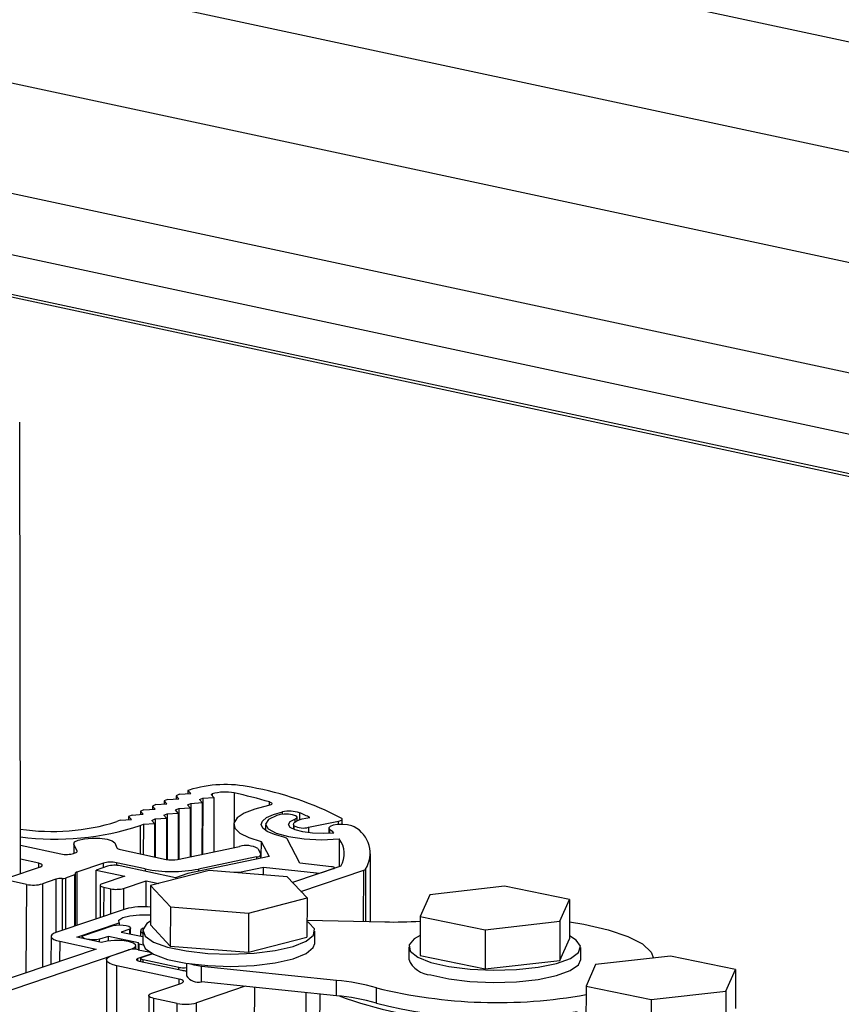
# Paper-space layout 'Sheet2' of a CAD drawing. Units: inches. Extents: x 0.3 to 10.6, y 0.4 to 8.2.
# Drawn here: x 5.9 to 6, y 7.5 to 7.6 of the extents above; entities that cross this region are included whole.
import ezdxf

# ---------------------------------------------------------------- set-up
doc = ezdxf.new("R2010")
doc.units = ezdxf.units.IN
doc.header["$MEASUREMENT"] = 0

psp = doc.layouts.new('Sheet2')

# ---------------------------------------------------------------- linework, layer by layer
at = {"color": 7, "linetype": 'Continuous', "lineweight": 25}
for p, q in [((4.920769350747752, 7.792779398201593), (8.689590570721023, 6.985614572922368)), ((4.920742804635398, 7.780645276882654), (8.689564024608668, 6.97348045160343)), ((4.920716258523056, 7.768511155569162), (8.689537478496327, 6.961346330289937)), ((4.920689712410701, 7.756377034250224), (8.689510932383973, 6.949212208970998)), ((4.920674987614014, 7.74964638883533), (8.689496207587284, 6.942481563556104)), ((4.923297090774508, 7.744733674102783), (8.692118310747775, 6.937568848823558)), ((4.932299972899516, 7.74248777598319), (8.701121192872785, 6.935322950703965)), ((5.894532155411543, 7.473191396786397), (5.894464213487248, 7.522845684473916)), ((5.911671510821079, 7.481746136527972), (5.911670743162722, 7.481395242976692)), ((5.912040498600448, 7.481907369499828), (5.911671510821079, 7.481746136527972)), ((5.911967690473101, 7.481413821518459), (5.911671510821079, 7.481746136527972)), ((5.912040498600448, 7.481907369499828), (5.913273777961096, 7.481984529761301)), ((5.912977598309073, 7.482316844770814), (5.912976830650717, 7.481965951219535)), ((5.913087938376554, 7.482365058988166), (5.912977598309073, 7.482316844770814)), ((5.913273777961096, 7.481984529761301), (5.912977598309073, 7.482316844770814)), ((5.915535627848251, 7.481890096896477), (5.915645967915732, 7.481938311113829)), ((5.915831807500274, 7.481557781886965), (5.915535627848251, 7.481890096896477)), ((5.90905933584509, 7.480604720042285), (5.909058568186733, 7.480253826491005)), ((5.909428323624459, 7.480765953014142), (5.90905933584509, 7.480604720042285)), ((5.909355515497112, 7.480272405032774), (5.90905933584509, 7.480604720042285)), ((5.909428323624459, 7.480765953014142), (5.910661602985106, 7.480843113275617)), ((5.910365423333084, 7.481175428285127), (5.910364655674726, 7.480824534733849)), ((5.910734411112453, 7.481336661256985), (5.910365423333084, 7.481175428285127)), ((5.910661602985106, 7.480843113275617), (5.910365423333084, 7.481175428285127)), ((5.910734411112453, 7.481336661256985), (5.911967690473101, 7.481413821518459)), ((5.912923452872263, 7.48074868041079), (5.913292440651631, 7.480909913382648)), ((5.913219632524285, 7.48041636540128), (5.912923452872263, 7.48074868041079)), ((5.913292440651631, 7.480909913382648), (5.913279612055077, 7.475046013431085)), ((5.913292440651631, 7.480909913382648), (5.914525720012278, 7.480987073644123)), ((5.914229540360257, 7.481319388653634), (5.914598528139626, 7.481480621625491)), ((5.914525720012278, 7.480987073644123), (5.914229540360257, 7.481319388653634)), ((5.914525720012278, 7.480987073644123), (5.914513286343209, 7.475303693459748)), ((5.914598528139626, 7.481480621625491), (5.914585047515216, 7.475318682360009)), ((5.914598528139626, 7.481480621625491), (5.915831807500274, 7.481557781886965)), ((5.915831807500274, 7.481557781886965), (5.915818721803348, 7.475576362388671)), ((5.90681614864847, 7.479624536528455), (5.906447160869101, 7.479463303556598)), ((5.90681614864847, 7.479624536528455), (5.908049428009117, 7.479701696789929)), ((5.907753248357095, 7.480034011799442), (5.907752480698738, 7.479683118248162)), ((5.908122236136465, 7.480195244771299), (5.907753248357095, 7.480034011799442)), ((5.908049428009117, 7.479701696789929), (5.907753248357095, 7.480034011799442)), ((5.908122236136465, 7.480195244771299), (5.909355515497112, 7.480272405032774)), ((5.910311277896273, 7.479607263925105), (5.910680265675643, 7.479768496896962)), ((5.910607457548295, 7.479274948915593), (5.910311277896273, 7.479607263925105)), ((5.910680265675643, 7.479768496896962), (5.910669241580401, 7.474729427246631)), ((5.910680265675643, 7.479768496896962), (5.91191354503629, 7.479845657158436)), ((5.911617365384267, 7.480177972167947), (5.911986353163638, 7.480339205139805)), ((5.91191354503629, 7.479845657158436), (5.911617365384267, 7.480177972167947)), ((5.91191354503629, 7.479845657158436), (5.911902415422934, 7.474758355601898)), ((5.911986353163638, 7.480339205139805), (5.911974176594939, 7.474773344502159)), ((5.911986353163638, 7.480339205139805), (5.913219632524285, 7.48041636540128)), ((5.913219632524285, 7.48041636540128), (5.913207850883072, 7.475031024530824)), ((5.905510061160476, 7.479053828285612), (5.905146512497872, 7.478894971991276)), ((5.905510061160476, 7.479053828285612), (5.906743340521124, 7.479130988547086)), ((5.906447160869101, 7.479463303556598), (5.906446393210744, 7.479112410005318)), ((5.906743340521124, 7.479130988547086), (5.906447160869101, 7.479463303556598)), ((5.907704542037051, 7.478468224116939), (5.908068090699654, 7.478627080411275)), ((5.908068090699654, 7.478627080411275), (5.908060782184848, 7.475286387652334)), ((5.908068090699654, 7.478627080411275), (5.909301370060302, 7.47870424067275)), ((5.909005190408279, 7.479036555682263), (5.909374178187647, 7.479197788654118)), ((5.909301370060302, 7.47870424067275), (5.909005190408279, 7.479036555682263)), ((5.909301370060302, 7.47870424067275), (5.909293315245599, 7.475022417229073)), ((5.909374178187647, 7.479197788654118), (5.909365010033943, 7.475007062425029)), ((5.909374178187647, 7.479197788654118), (5.910607457548295, 7.479274948915593)), ((5.910607457548295, 7.479274948915593), (5.910597543146468, 7.474743115667548)), ((5.918022234967332, 7.478600682812166), (5.918016622928521, 7.476035442415209)), ((5.921522226591622, 7.478593025795342), (5.921520732174873, 7.477909933902803)), ((5.924597219232961, 7.478586298559161), (5.924596053558936, 7.478053473644903)), ((5.9249981759477, 7.478996891546042), (5.924999011608721, 7.479378868841607)), ((5.926246719387144, 7.478271272879973), (5.929550151742396, 7.478961267437027)), ((5.929931831796317, 7.478587854630891), (5.929933109726876, 7.479171991555492)), ((5.928459369768202, 7.478202950906069), (5.928458056507807, 7.477602664855926)), ((5.894527901043815, 7.476300634584549), (5.898978656126521, 7.475347420638061)), ((5.900415501553854, 7.476493384457859), (5.900408140532759, 7.475397683032346)), ((5.900770385895877, 7.475647691752417), (5.900431101466252, 7.476420947112848)), ((5.904919915638057, 7.476554451867321), (5.905159662607928, 7.476008050048046)), ((5.921013333393158, 7.476708747674581), (5.921009618973248, 7.475010901254596)), ((5.921013333393158, 7.476708747674581), (5.92189172122318, 7.475046999421245)), ((5.925301322057427, 7.47432314360059), (5.92387959147101, 7.477012796437234)), ((5.929606581993419, 7.476986921338476), (5.929599908514593, 7.473936500974798)), ((5.900383089165935, 7.475389190798492), (5.900562465383217, 7.47544999805088)), ((5.905533477307637, 7.475827658113462), (5.910588268969359, 7.474745078232295)), ((5.911824572144228, 7.474742096319786), (5.918646083118519, 7.476166919030522)), ((5.920671004166516, 7.475943869376774), (5.920996415768165, 7.47532825046429)), ((5.921009965848603, 7.474862825403529), (5.921008986992586, 7.475280684255034)), ((5.933062207422432, 7.46790226791187), (5.933078487048793, 7.475343619724689)), ((5.896567046871023, 7.474315532987582), (5.894530020311621, 7.474751801011703)), ((5.903687953302358, 7.474331976290764), (5.900752592110272, 7.47333690987915)), ((5.908258403158618, 7.473695683666667), (5.905092386341771, 7.474373746451196)), ((5.92189172122318, 7.475046999421245), (5.912943135768305, 7.47317789038761)), ((5.920526453949811, 7.475014755599903), (5.914143281706771, 7.473681489581171)), ((5.928786803725084, 7.473939209876415), (5.925301322057427, 7.47432314360059)), ((5.893249505586004, 7.472756587686005), (5.896732941058072, 7.473937447351461)), ((5.900487197625204, 7.473029779694651), (5.899480875228194, 7.472688643612584)), ((5.90059707497888, 7.467418615270319), (5.900583755438118, 7.473104526072794)), ((5.90285987164147, 7.468185687125508), (5.902871647080286, 7.473568192905295)), ((5.90411019772276, 7.473988052698608), (5.902871647080286, 7.473568192905295)), ((5.902871647080286, 7.473568192905295), (5.906012331430264, 7.472895555550895)), ((5.911607143373582, 7.472724998538475), (5.905514644131492, 7.474029823256664)), ((5.915293582805496, 7.473515996162023), (5.908864802363304, 7.471854643289717)), ((5.912943135768305, 7.47317789038761), (5.911607143373582, 7.472724998538475)), ((5.923899199218274, 7.472838249841396), (5.915293582805496, 7.473515996162023)), ((5.917560591907338, 7.473337454962425), (5.917578414196458, 7.473377033487476)), ((5.917578324554274, 7.47333605840515), (5.917578414196458, 7.473377033487476)), ((5.917578414196458, 7.473377033487476), (5.918631390860305, 7.473340625232125)), ((5.918631199462132, 7.473253137895957), (5.918631390860305, 7.473340625232125)), ((5.918631390860305, 7.473340625232125), (5.921288133190923, 7.473895544343671)), ((5.921286270321899, 7.47304403439658), (5.921288133190923, 7.473895544343671)), ((5.921288133190923, 7.473895544343671), (5.927122983659186, 7.473252822308705)), ((5.929788855746725, 7.474000552732645), (5.924489385695692, 7.472204070357202)), ((5.925411174925117, 7.471213570167141), (5.932311360300379, 7.473552683568021)), ((5.927702059663544, 7.473293143812809), (5.928992898808221, 7.47373072903371)), ((5.929100210102378, 7.473767106793504), (5.929100312067944, 7.473813714843468)), ((5.895189906236057, 7.471998457702974), (5.893415399773054, 7.472378502049886)), ((5.898430309655632, 7.472549672766688), (5.896959530767695, 7.472051089262127)), ((5.906012331430264, 7.472895555550895), (5.903535230145317, 7.472055835964268)), ((5.905890743407801, 7.47155135794847), (5.908367844692748, 7.472391077535096)), ((5.908361568050594, 7.469522049620469), (5.908367844692748, 7.472391077535096)), ((5.908367844692748, 7.472391077535096), (5.909774678341143, 7.472089777322185)), ((5.926076035188867, 7.470499150648462), (5.923899199218274, 7.472838249841396)), ((5.903320403625871, 7.471889864344757), (5.903312635687441, 7.468339170892938)), ((5.903701125911573, 7.471677746729011), (5.904486296999068, 7.471509587390413)), ((5.908864802363304, 7.471854643289717), (5.908855373091638, 7.467544561087958)), ((5.908864802363304, 7.471854643289717), (5.911041638333896, 7.469515544096786)), ((5.939572239123575, 7.470850066809901), (5.938520434019249, 7.468461905383688)), ((5.947794407838447, 7.471783527129189), (5.939572239123575, 7.470850066809901)), ((5.954964771448987, 7.470328826022267), (5.947794407838447, 7.471783527129189)), ((5.919647254746677, 7.468837797776157), (5.926076035188867, 7.470499150648462)), ((5.926076035188867, 7.470499150648462), (5.926066605917197, 7.466189068446701)), ((5.953912966344661, 7.467940664596057), (5.954964771448987, 7.470328826022267)), ((5.954964771448987, 7.470328826022267), (5.954955342177317, 7.466018743820507)), ((5.906076993202336, 7.469276268283264), (5.898443819937559, 7.466688677239854)), ((5.911041638333896, 7.469515544096786), (5.911032209062227, 7.465205461895025)), ((5.911041638333896, 7.469515544096786), (5.919647254746677, 7.468837797776157)), ((5.919647254746677, 7.468837797776157), (5.919637825475007, 7.464527715574396)), ((5.900762242149045, 7.466192144995723), (5.905395281141368, 7.467762712017387)), ((5.905395281141368, 7.467762712017387), (5.905394776095204, 7.467531857444841)), ((5.926070707131106, 7.468063716849304), (5.934650897266066, 7.467865581610437)), ((5.938520434019249, 7.468461905383688), (5.938511004747579, 7.464151823181927)), ((5.938520434019249, 7.468461905383688), (5.945690797629785, 7.467007204276766)), ((5.945690797629785, 7.467007204276766), (5.953912966344661, 7.467940664596057)), ((5.953912966344661, 7.467940664596057), (5.95390353707299, 7.463630582394295)), ((5.901391061038541, 7.466345473480803), (5.904738332479121, 7.46748017451523)), ((5.906593067331469, 7.467082947731136), (5.905620383008249, 7.466753214715058)), ((5.905620383008249, 7.466753214715058), (5.90799710473853, 7.466244194502055)), ((5.906591890773543, 7.466545147828925), (5.906593067331469, 7.467082947731136)), ((5.90666080026504, 7.466530389549235), (5.906662249676438, 7.467192909676802)), ((5.907764515288116, 7.466880183183937), (5.907763233498898, 7.466294282481098)), ((5.907998512148748, 7.466887516059201), (5.907995562209009, 7.465539110454182)), ((5.908855373091638, 7.467544561087958), (5.911032209062227, 7.465205461895025)), ((5.926920516920343, 7.465497707870437), (5.926923466860083, 7.466846113475458)), ((5.945690797629785, 7.467007204276766), (5.945681368358117, 7.462697122075005)), ((5.897906753638946, 7.466273748191075), (5.897900008258583, 7.463190461924704)), ((5.898858559353202, 7.465743454151712), (5.902886404316646, 7.464880814459773)), ((5.903451607684951, 7.465616166158786), (5.900762242149045, 7.466192144995723)), ((5.901321878693572, 7.466235511535134), (5.901321521773087, 7.466072364615153)), ((5.903245166116935, 7.46566037955137), (5.90324579589089, 7.465948246696708)), ((5.90421848021411, 7.466277979712785), (5.90324579589089, 7.465948246696708)), ((5.90421738664282, 7.46577811266903), (5.90421848021411, 7.466277979712785)), ((5.9075260907008, 7.465569591947817), (5.90421848021411, 7.466277979712785)), ((5.90752440970623, 7.464801216083157), (5.9075260907008, 7.465569591947817)), ((5.907594669659292, 7.465413295216706), (5.9075260907008, 7.465569591947817)), ((5.919637825475007, 7.464527715574396), (5.926066605917197, 7.466189068446701)), ((5.95390353707299, 7.463630582394295), (5.954955342177317, 7.466018743820507)), ((5.902886404316646, 7.464880814459773), (5.883849959327342, 7.458427596008677)), ((5.886038481298654, 7.4578665091417), (5.906790109528274, 7.464901162421602)), ((5.904650683959828, 7.464175912483345), (5.906430490985431, 7.464779254312319)), ((5.907245928821376, 7.464844616974496), (5.907246824467594, 7.465254013262968)), ((5.907481061133694, 7.464810500005355), (5.908655726540182, 7.464558923042095)), ((5.907593298321617, 7.464786462274486), (5.907594669659292, 7.465413295216706)), ((5.908030183003244, 7.465320021741617), (5.907594669659292, 7.465413295216706)), ((5.907926489662843, 7.463986826906156), (5.909050252347905, 7.464367774404387)), ((5.908940366254233, 7.464330523805992), (5.90894051880114, 7.464400252384643)), ((5.911032209062227, 7.465205461895025), (5.919637825475007, 7.464527715574396)), ((5.937270696106783, 7.465105984793089), (5.937267746167042, 7.46375757918807)), ((5.956192700878377, 7.463716176604325), (5.956195650818117, 7.465064582209346)), ((5.904007895948889, 7.463679304487951), (5.902295877349719, 6.681122480145967)), ((5.908779821798406, 7.4642761003858), (5.907463252217823, 7.46382979273149)), ((5.907587347476047, 7.463546970075195), (5.912286009101997, 7.462540662222157)), ((5.907765792660107, 7.463862674907308), (5.907765018738373, 7.463508918391382)), ((5.911976440358538, 7.462863207556862), (5.908050584921066, 7.463704004249862)), ((5.912801133658547, 7.463312304189454), (5.912798110300944, 7.461930339574407)), ((5.938511004747579, 7.464151823181927), (5.945681368358117, 7.462697122075005)), ((5.945681368358117, 7.462697122075005), (5.95390353707299, 7.463630582394295)), ((5.966061053179778, 7.464098281845983), (5.957837442703561, 7.463165727557243)), ((5.973229229858323, 7.462642797789837), (5.966061053179778, 7.464098281845983)), ((5.903435046393554, 6.680487797516178), (5.905147064992724, 7.463044621858169)), ((5.911994127822646, 7.461578192980222), (5.905147064992724, 7.463044621858169)), ((5.914465683708738, 7.461278603647274), (5.914469375281247, 7.462966006611936)), ((5.92931971151059, 7.461433259475402), (5.914469375281247, 7.462966006611936)), ((5.957837442703561, 7.463165727557243), (5.956782008905888, 7.460777689212351)), ((5.972173796060652, 7.460254759444947), (5.973229229858323, 7.462642797789837)), ((5.973229229858323, 7.462642797789837), (5.973219800586654, 7.458332715588076)), ((5.908984849165833, 7.460010885819319), (5.912203130362813, 7.46110186008541)), ((5.92931601993808, 7.459745856510741), (5.914465683708738, 7.461278603647274)), ((5.92931601993808, 7.459745856510741), (5.92931971151059, 7.461433259475402)), ((5.919279214053267, 7.46078178493972), (5.913899896524558, 7.45895823484147)), ((5.918607595323807, 6.678577648698869), (5.920318607642009, 7.460674506052411)), ((5.924281425662694, 6.679305564202948), (5.925989564991767, 7.460089189766971)), ((5.933710676052856, 7.458929571840691), (5.933714367625365, 7.460616974805353)), ((5.956782008905888, 7.460777689212351), (5.956772579634217, 7.456467607010591)), ((5.956782008905888, 7.460777689212351), (5.963950185584433, 7.459322205156203)), ((5.963950185584433, 7.459322205156203), (5.972173796060652, 7.460254759444947)), ((5.972173796060652, 7.460254759444947), (5.972164366788979, 7.455944677243185)), ((5.908663455160363, 7.459762581821622), (5.906951436561194, 6.677205757479634)), ((5.907521021083111, 6.676888416164741), (5.909233039682281, 7.459445240506731)), ((5.911798756228031, 7.458895743455401), (5.909233039682281, 7.459445240506731)), ((5.912187877925389, 6.676401410499479), (5.913899896524558, 7.45895823484147)), ((5.927469894550989, 7.459936400573652), (5.925762590918342, 6.679534768488528)), ((5.963950185584433, 7.459322205156203), (5.963940756312758, 7.455012122954443)), ((5.910086737628861, 6.67633891911341), (5.911798756228031, 7.458895743455401))]:
    psp.add_line(p, q, dxfattribs=at)
at = {"color": 8, "linetype": 'Continuous', "lineweight": 25}
for p, q in [((5.915645967915732, 7.481938311113829), (5.915645592512946, 7.481766716008072)), ((5.918054895262697, 7.482049074018533), (5.918047761488986, 7.47878825471239)), ((5.921961802738648, 7.480696431644385), (5.921962590893634, 7.481056694121877)), ((5.923379367743648, 7.47970352725069), (5.923379930277918, 7.479960659406066)), ((5.925248895366013, 7.479879512861615), (5.925247184827554, 7.479097632603482)), ((5.907704542037051, 7.478468224116939), (5.907697751151606, 7.475364137660471)), ((5.924644070952088, 7.478033503760988), (5.92464495882823, 7.478439348378943)), ((5.924752347214844, 7.479179042492116), (5.924751619544057, 7.478846427098034)), ((5.929549310845202, 7.478576896707552), (5.929550151742396, 7.478961267437027)), ((5.926246719387144, 7.478271272879973), (5.926245403934586, 7.477669984800355)), ((5.928534829437366, 7.47807868973179), (5.928533797220891, 7.477606867727896)), ((5.900431101466252, 7.476420947112848), (5.900424296694999, 7.475403159855583)), ((5.900769943040362, 7.475583597215178), (5.900770385895877, 7.475647691752417)), ((5.896563323195385, 7.47387994811136), (5.896567046871023, 7.474315532987582)), ((5.903687254658039, 7.473844678030147), (5.903687953302358, 7.474331976290764)), ((5.905092386341771, 7.474373746451196), (5.90509196980175, 7.474083213453729)), ((5.920526453949811, 7.475014755599903), (5.92052660747162, 7.474761865367617)), ((5.900487197625204, 7.473029779694651), (5.900494922759901, 7.467383986400029)), ((5.900752592110272, 7.47333690987915), (5.900760614251658, 7.467474053911998)), ((5.908258403158618, 7.473695683666667), (5.908257139983272, 7.473442465550945)), ((5.914143281706771, 7.473681489581171), (5.91414343522858, 7.473428599348884)), ((5.927122642162251, 7.473096725431507), (5.927122983659186, 7.473252822308705)), ((5.932299037303437, 7.467919891168634), (5.932311360300379, 7.473552683568021)), ((5.932509740023616, 7.473670265816704), (5.932497149780623, 7.467915316320947)), ((5.895189906236057, 7.471998457702974), (5.89514130252036, 7.462255280446176)), ((5.896959530767695, 7.472051089262127), (5.896972085168604, 7.462875902645973)), ((5.898430309655632, 7.472549672766688), (5.898438331806392, 7.4666868099496)), ((5.899138432456184, 7.472643344620365), (5.899126529908029, 7.466920111028077)), ((5.899480875228194, 7.472688643612584), (5.899488600362891, 7.467042850317961)), ((5.903701125911573, 7.471677746729011), (5.903694104934329, 7.468468486234323)), ((5.904480226914139, 7.468734975952743), (5.904486296999068, 7.471509587390413)), ((5.905890743407801, 7.47155135794847), (5.905885624215183, 7.469211395567821)), ((5.898858559353202, 7.465743454151712), (5.898853681375804, 7.463513750278167)), ((5.906790109528274, 7.464901162421602), (5.906789987897465, 7.464845565467375)), ((5.907462707461499, 7.463580786804088), (5.907463252217823, 7.46382979273149)), ((5.908050024589543, 7.463447878961642), (5.908050584921066, 7.463704004249862)), ((5.911975880027016, 7.462607082268642), (5.911976440358538, 7.462863207556862)), ((5.911992929848077, 7.461030603617046), (5.911994127822646, 7.461578192980222))]:
    psp.add_line(p, q, dxfattribs=at)
at = {"color": 7, "linetype": 'Continuous', "lineweight": 25, "flags": 128}
for points in [[(5.921827302600512, 7.48066335335698), (5.9203159230167, 7.480279288201372), (5.919147420142443, 7.479816528998456), (5.918375890224162, 7.479296499346256), (5.9180370515074, 7.478743274198149), (5.918146590648237, 7.478182465304512), (5.918699436494104, 7.477640035507868), (5.919669994854543, 7.477141096784053), (5.921013333393158, 7.476708747674581)], [(5.921962590893634, 7.481056694121877), (5.922083957790378, 7.481011681293822), (5.922168647805655, 7.480961004119379), (5.922213067411595, 7.480906812909161), (5.922215331815859, 7.480851407079735), (5.922175344936287, 7.48079713758583), (5.922094803477804, 7.48074630716571), (5.921977124938619, 7.480701072632442), (5.921827302600512, 7.48066335335698)], [(5.923517186619187, 7.477185030084995), (5.922481270279003, 7.477467419714956), (5.921697426229724, 7.477803294969931), (5.921203354828456, 7.478176501339254), (5.921022819307545, 7.478569088806704), (5.921164502840151, 7.478962175188088), (5.921621590907771, 7.479336854303066), (5.922372099056487, 7.479675105301127), (5.923379930277918, 7.479960659406066)], [(5.922745681985248, 7.479584164488819), (5.92184522736625, 7.47912262043064), (5.921522498140606, 7.478607682244852), (5.921809219570206, 7.478089969917192), (5.922677206068742, 7.477620376139967), (5.924041131930349, 7.477245063405999), (5.925766919105331, 7.47700092609556), (5.927684917479168, 7.47691196364686), (5.929606581993419, 7.476986921338476)], [(5.924752347214844, 7.479179042492116), (5.924961275494574, 7.479297155530521), (5.924985648042286, 7.479428125005303), (5.924821754358526, 7.47955201200117), (5.924494545770946, 7.479649955846041), (5.924053836820856, 7.479707045477396), (5.923566721450865, 7.479714589516378), (5.923107358560348, 7.479671439451444), (5.922745681985248, 7.479584164488819)], [(5.92902860491425, 7.477645724181488), (5.927868411276298, 7.477584759312061), (5.92669325086671, 7.47762562437248), (5.925623427481884, 7.477764135915219), (5.924768461331675, 7.477986114204218), (5.924215877210845, 7.478268834826141), (5.924022244390297, 7.478583355039333), (5.92420738549444, 7.478897476706942), (5.924752347214844, 7.479179042492116)], [(5.92464495882823, 7.478439348378943), (5.92459742791161, 7.478576077513961), (5.924633190692374, 7.478712896863573), (5.924751293884027, 7.478846159394874), (5.92494858934833, 7.478972312884888), (5.925219818011528, 7.479087994608019), (5.92555775004931, 7.47919012097227), (5.925953377603757, 7.479275969714951), (5.926396154895237, 7.479343252466832)], [(5.931270485771075, 7.478320897048541), (5.930990112762122, 7.478452826809816), (5.930544184563185, 7.478546234526702), (5.930000589700202, 7.478586899721048), (5.929442085563362, 7.478568631485644), (5.928953699344646, 7.47849421099373), (5.928609783418624, 7.478374968090575), (5.928462695867424, 7.478229056427246), (5.928534829437366, 7.47807868973179)], [(5.929550151742396, 7.478961267437027), (5.929672886936185, 7.478991701805938), (5.929774850844113, 7.479027259749729), (5.929853180538932, 7.479066942877806), (5.92990567669127, 7.479109636973281), (5.929930865322068, 7.47915414327777), (5.929928039188745, 7.479199212149958), (5.929897277643046, 7.479243578152843), (5.929839444403018, 7.479285995584478)], [(5.900431101466252, 7.476420947112848), (5.900500492257703, 7.476657251015956), (5.900901009563413, 7.47686774223624), (5.901571678254285, 7.477020375393517), (5.902410395101762, 7.477091913473216), (5.9032894730688, 7.477071465451197), (5.904075080503783, 7.47696214435345), (5.904647615796281, 7.476780593326109), (5.904919915638057, 7.476554451867321)], [(5.928992898808221, 7.47373072903371), (5.929053584574077, 7.473757121684482), (5.929089972355127, 7.473786606695766), (5.929100111554167, 7.473817603499057), (5.929083458651013, 7.473848450484987), (5.929040906338362, 7.473877494075269), (5.928974735668257, 7.473903177364138), (5.928888493774395, 7.473924123577572), (5.928786803725084, 7.473939209876415)], [(5.903535230145317, 7.472055835964268), (5.903429502365761, 7.47201164953859), (5.903358011330045, 7.471962698903393), (5.903323504398577, 7.471910865204136), (5.903327307653385, 7.471858140380812), (5.903369274937513, 7.471806550618815), (5.903447793471774, 7.471758078483766), (5.903559845832928, 7.471714586732629), (5.903701125911573, 7.471677746729011)], [(5.905395281141368, 7.467762712017387), (5.905374845934236, 7.468061047169241), (5.905798086455625, 7.468335960060159), (5.906594875391378, 7.468541899988605), (5.907633191667924, 7.468644744479696), (5.908740995208664, 7.468627453085814), (5.908857722064545, 7.468618267168933)], [(5.908856244991897, 7.467943103195215), (5.908464742733949, 7.46767412173968), (5.908006870146213, 7.46699296050799), (5.908250166341556, 7.466302443623793), (5.909176587154177, 7.465653783565487), (5.910717424190496, 7.465095088482173), (5.912758400616391, 7.464667794232321), (5.915148146547196, 7.4644035912757), (5.917709425459586, 7.464322074336954), (5.920252279013701, 7.464429289154518), (5.922588115394212, 7.464717284095848)], [(5.922588115394212, 7.464717284095848), (5.924543696302517, 7.465164699893631), (5.925973985248834, 7.465738353764939), (5.92677290424515, 7.466395700426428), (5.926881201124324, 7.467087987483379), (5.926290844002248, 7.467763871171777), (5.926070360872552, 7.467905443455193)], [(5.954959401491802, 7.467874240164696), (5.956538524087398, 7.467615129372218), (5.959211728541382, 7.467010785956878), (5.961391608852725, 7.466277043251627), (5.962992006534638, 7.465442902005203), (5.963949666810317, 7.464541331159608), (5.964216266022504, 7.463889083686572)], [(5.898443819937559, 7.466688677239854), (5.898179500488672, 7.466578211175659), (5.898000772899381, 7.466455834587666), (5.897914505570712, 7.466326250339524), (5.897924013707728, 7.466194438281216), (5.898028931918053, 7.466065463876222), (5.898225228253704, 7.465944283538596), (5.898505359156587, 7.465835554160755), (5.898858559353202, 7.465743454151712)], [(5.904738332479121, 7.46748017451523), (5.90509077695168, 7.467521198218367), (5.905473733124913, 7.467531323155501), (5.905850854103724, 7.467509588354973), (5.906186346819309, 7.467458056696484), (5.906448369198372, 7.467381619120345), (5.90661205233791, 7.467287530421633), (5.906661860846887, 7.46718472068766), (5.906593067331469, 7.467082947731136)], [(5.908057132267168, 7.467168762016704), (5.907801872220618, 7.46698649607325), (5.907803772942979, 7.466770385153749), (5.90799792444885, 7.466618880796262)], [(5.90324579589089, 7.465948246696708), (5.90289335141833, 7.46590722299357), (5.902510395245097, 7.465897098056437), (5.902133274266287, 7.465918832856964), (5.901797781550701, 7.465970364515452), (5.901535759171639, 7.466046802091594), (5.9013720760321, 7.466140890790304), (5.901322267523124, 7.466243700524276), (5.901391061038541, 7.466345473480803)], [(5.906790109528274, 7.464901162421602), (5.907166871581079, 7.465099169107258), (5.907232146705675, 7.465321457488687), (5.906975997356063, 7.465534186174869), (5.906437419948722, 7.465704969151719), (5.905698408011703, 7.46580780625917), (5.904871469413257, 7.465827041479823), (5.904082498058782, 7.465759746425712), (5.903451607684951, 7.465616166158786)], [(5.907995562209009, 7.465539110454182), (5.908247216401817, 7.464954038018774), (5.909173637214437, 7.464305377960466), (5.910714474250756, 7.463746682877153), (5.91275545067665, 7.4633193886273), (5.915145196607456, 7.463055185670679), (5.917706475519847, 7.462973668731935), (5.920249329073961, 7.463080883549498), (5.922585165454471, 7.463368878490827)], [(5.922585165454471, 7.463368878490827), (5.924540746362776, 7.46381629428861), (5.925971035309093, 7.464389948159918), (5.92676995430541, 7.465047294821409), (5.926920516920343, 7.465497707870437)], [(5.938515844245609, 7.466363938291316), (5.937877371870184, 7.465999907094122), (5.937306358397921, 7.46532517699686), (5.937434488674183, 7.464632655096465), (5.938252259862539, 7.463973702574213), (5.939699021615003, 7.463397190924174)], [(5.939699021615003, 7.463397190924174), (5.941667474230888, 7.462945877378066), (5.944011626584747, 7.462653233796976), (5.946557623620276, 7.462540964216566), (5.949116640384511, 7.46261739515801), (5.951498886310774, 7.462876858088034), (5.953527681116761, 7.463300109828078), (5.955052558372833, 7.463855759732835), (5.955960424908755, 7.464502597790792), (5.95618394841677, 7.465192650982286), (5.955706551180843, 7.46587474121888), (5.954956018682719, 7.466327971721819)], [(5.908655726540182, 7.464558923042095), (5.908761408488775, 7.464531365559074), (5.908766767497064, 7.464529647103854)], [(5.908931033726478, 7.464432328847614), (5.908935354371112, 7.464423982908857), (5.908938199325494, 7.464384543080387), (5.908912387053923, 7.464345769840786), (5.908858909507521, 7.464309153223906), (5.908779821798406, 7.4642761003858)], [(5.905147064992724, 7.463044621858169), (5.904724337198349, 7.463154851790249), (5.904389062416946, 7.463284984588925), (5.90415412507034, 7.463430019323721), (5.904028553669006, 7.463584382391116), (5.904017173851476, 7.463742141704996), (5.904120422937757, 7.463897234663402), (5.904334333123365, 7.464043701130922), (5.904650683959828, 7.464175912483345)], [(5.907463252217823, 7.46382979273149), (5.907384164508707, 7.463796739893384), (5.907330686962305, 7.463760123276505), (5.907304874690735, 7.463721350036902), (5.907307719645117, 7.463681910208432), (5.907339112495452, 7.463643319441584), (5.907397846832103, 7.463607060757885), (5.907481665527453, 7.463574527558216), (5.907587347476047, 7.463546970075195)], [(5.908050584921066, 7.463704004249862), (5.907944902972472, 7.463731561732883), (5.907861084277121, 7.463764094932551), (5.907802349940471, 7.46380035361625), (5.907770957090137, 7.463838944383098), (5.907768112135754, 7.463878384211569), (5.907793924407324, 7.463917157451172), (5.907847401953726, 7.463953774068051), (5.907926489662843, 7.463986826906156)], [(5.939696071675264, 7.462048785319156), (5.941664524291149, 7.461597471773045), (5.944008676645007, 7.461304828191955), (5.946554673680535, 7.461192558611545), (5.949113690444771, 7.46126898955299), (5.951495936371034, 7.461528452483015), (5.953524731177021, 7.461951704223059), (5.955049608433093, 7.462507354127814), (5.955957474969015, 7.463154192185774), (5.956192700878377, 7.463716176604326)], [(5.914469375281247, 7.462966006611936), (5.913649822701766, 7.463102020214548), (5.913174717409458, 7.463257671925388)], [(5.912203130362813, 7.46110186008541), (5.912336330715008, 7.461157528023272), (5.91242639816158, 7.461219198114859), (5.912469871461067, 7.461284500413136), (5.912465079958948, 7.461350925387402), (5.912412207789966, 7.461415920363146), (5.91231328680192, 7.461476987619903), (5.912172118472909, 7.46153178037724), (5.911994127822646, 7.461578192980222)], [(5.909233039682281, 7.459445240506731), (5.909021675785094, 7.459500355472772), (5.908854038394392, 7.45956542187211), (5.908736569721089, 7.459637939239508), (5.908673784020421, 7.459715120773206), (5.908668094111657, 7.459794000430145), (5.908719718654798, 7.459871546909349), (5.908826673747602, 7.459944780143108), (5.908984849165833, 7.460010885819319)]]:
    psp.add_lwpolyline(points, dxfattribs=at)
at = {"color": 7, "linetype": 'Continuous', "lineweight": 25}
for centre, radius, start, end in [((5.91709773282182, 7.469529340066944), 0.01344745818799609, 77.91676921341852, 107.3484624478772), ((5.917061295510383, 7.477407717978854), 0.004746517286903187, 77.91676921338416, 107.348462447877), ((5.907710788250306, 7.433127211087295), 0.05000349210351891, 73.44018624259759, 78.06114613317293), ((5.913523806601233, 7.447768376144784), 0.03549028560077273, 62.63087945674116, 79.62915171155932), ((5.92416154039766, 7.476399132458089), 0.003646284215533923, 72.64993350308595, 102.3778641511407), ((5.9174532533608, 7.461706411713521), 0.0197745705291488, 63.11234725083794, 66.78231429988718), ((5.898050546958829, 7.501682702346646), 0.02386699356182803, 261.506527200396, 287.2962821142351), ((5.898322904291412, 7.507033259330989), 0.03006619968619751, 262.7463098008115, 288.1817737703596), ((5.925661433204051, 7.48040992371945), 0.002217292792870319, 242.714130966073, 285.3054215787337), ((5.924147908198921, 7.472577580418207), 0.00703614110378028, 46.07938751048274, 51.42899829315401), ((5.929732442857348, 7.475420626842729), 0.003282855962602064, 327.7792698683659, 62.06253591847129), ((5.91938405347254, 7.473563478554751), 0.0027060122975143, 61.60226896813182, 105.8258938793097), ((5.923467237435051, 7.476612536376709), 0.0005746685714599, 44.14734115662188, 85.01365941027746), ((5.927621133150846, 7.475366992107837), 0.002562455427663234, 327.7744268152816, 39.21103188056464), ((5.920601990966596, 7.475410526219097), 0.0004029146608424016, 259.1944498567433, 348.2172437675316), ((5.904901060310608, 7.471028626734505), 0.003063276949586716, 78.44531687136069, 104.9618211632766), ((5.900497607598644, 7.473108216748403), 7.912483142676806e-05, 262.4400250515513, 15.89867966461749), ((5.900731065770259, 7.473174713241609), 0.0001636188636561815, 82.44002505225865, 195.8986796637537), ((5.911237905077615, 7.489054787151112), 0.01564543037219441, 259.0215884304702, 280.7020219688769), ((5.927310260439259, 7.474741604363823), 0.001500514778332766, 262.8303113778817, 285.1359283108355), ((5.932215146900909, 7.473941150687579), 0.0004002045991933887, 283.9107713849793, 317.4007789958678), ((5.895963031486612, 7.475780012454349), 0.003859777064895138, 258.4453168717123, 284.9618211630915), ((5.89909473279253, 7.47025029461219), 0.002393448976316384, 88.95383379849378, 106.1170596824796), ((5.899159565279391, 7.47380060530699), 0.001157453624567976, 268.953833798853, 286.1170596823288), ((5.905099880819949, 7.474510783912588), 0.003063276949601668, 258.4453168714865, 284.961821163273), ((5.90801532892181, 7.462242856610891), 0.007295616842629365, 83.3544471810794, 105.4076576077779), ((5.93561410223121, 7.508631925288451), 0.04077772113150614, 268.6464983572707, 274.0855275697962), ((5.907022081110207, 7.462565510480829), 0.002291427639528233, 78.44531687196559, 104.961821162988), ((5.939777298990862, 7.464744029652818), 0.002696468040778997, 201.4587068942099, 268.2737839115847), ((5.912447598938328, 7.465296651373859), 0.002478636564281153, 259.0420916556251, 278.1762532700434), ((5.91274329357864, 7.464869303087522), 0.002373115541314859, 258.8899711058045, 271.3535270766662), ((5.914115512903903, 7.462841882315526), 0.001602017411632444, 214.6802974318191, 282.6257106510353), ((5.927106552387966, 7.437280245815521), 0.02425419844390794, 74.19048373200107, 84.76456380401268), ((5.947012825714033, 7.514260273685522), 0.05526710144636929, 256.076769717954, 280.1791674075332), ((5.912716716275016, 7.463385722504353), 0.004582855278959837, 258.4453168715822, 284.961821163194), ((5.927102860815384, 7.435592842850503), 0.02425419844427019, 74.19048373206475, 84.76456380392041), ((5.946984021828038, 7.508583455508012), 0.05186594272359933, 250.4277870965731, 279.4881083129053), ((5.946961411801893, 7.511246965744904), 0.05396935892540746, 255.7872380601057, 279.412205245756)]:
    psp.add_arc(centre, radius, start, end, dxfattribs=at)
for centre, major_axis, ratio, start_param, end_param in [((5.899597922394272, 7.475557355734645), (0.000999997868717628, -2.189012146658343e-06), 0.2689727921260937, 4.045168338838209, 5.615945627165238), ((5.899777281937742, 7.475618157334731), (0.001000007936201364, -2.189429284094047e-06), 0.2689652549306908, 5.615959877041041, 6.401350154412626), ((5.906152764715896, 7.476037588682402), (0.001000006099511452, -2.184979345898341e-06), 0.2689662481666112, 3.259756524231359, 4.045146801613667), ((5.895947750706078, 7.47410560429405), (0.001000016383771118, -2.186467710885154e-06), 0.268962835331376, 5.615959512760079, 7.186736801093446), ((5.904473120074019, 7.474163811354611), (0.0009999978687176279, -2.189012145770163e-06), 0.268972792125206, 0.9035756852506316, 2.474352973568531), ((5.911207538429985, 7.474955012645063), (0.000999997606967007, -2.187711640289081e-06), 0.26897195752826, 4.045163714320887, 5.377946854479196)]:
    psp.add_ellipse(centre, major_axis=major_axis, ratio=ratio, start_param=start_param, end_param=end_param, dxfattribs=at)

doc.saveas('drawing.dxf')
